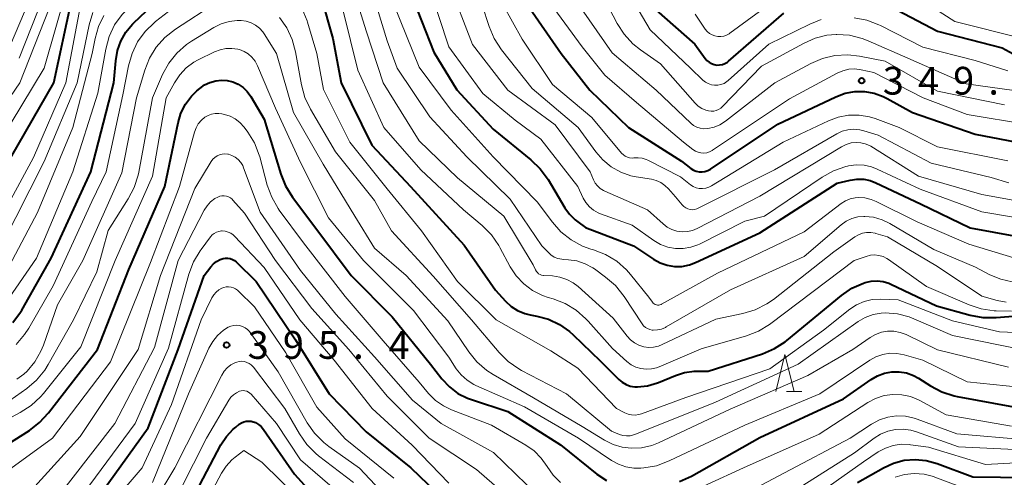
# Model space of a CAD drawing. Units: metres. Extents: x -64000 to -62000, y 27000 to 28500.
# Drawn here: x -63355 to -63222, y 27274 to 27336 of the extents above; entities that cross this region are included whole.
import ezdxf

# ---------------------------------------------------------------- set-up
doc = ezdxf.new("R2010")
doc.units = ezdxf.units.M
for name, color, linetype, lineweight in [('633200_針葉樹林', 7, 'Continuous', 13), ('710100_等高線(計曲線)', 7, 'Continuous', 40), ('710200_等高線(主曲線)', 7, 'Continuous', 13), ('731200_図化機測定による標高点', 7, 'Continuous', 40)]:
    doc.layers.add(name, color=color, linetype=linetype, lineweight=lineweight)
doc.styles.add('Style-WORKING', font='MS Gothic.ttf')

msp = doc.modelspace()

# ---------------------------------------------------------------- linework, layer by layer
at = {"layer": '633200_針葉樹林', "linetype": 'Continuous', "lineweight": 13}
msp.add_line((-63251.39, 27285.3), (-63249.31, 27285.3), dxfattribs=at)
at = {"layer": '633200_針葉樹林', "linetype": 'Continuous', "lineweight": 13, "flags": 128}
msp.add_lwpolyline([(-63252.85, 27285.3), (-63251.6, 27290.3), (-63250.35, 27285.3)], dxfattribs=at)
at = {"layer": '710100_等高線(計曲線)', "linetype": 'Continuous', "lineweight": 40, "flags": 128}
for points, elevation in [([(-63345.31, 27315), (-63342.2, 27327), (-63341.96, 27330), (-63341.73, 27331.37), (-63341.26, 27332.67), (-63340.58, 27333.87), (-63339.69, 27334.94), (-63339.55, 27335.09), (-63333.4, 27341)], 370), ([(-63302.34, 27339.66), (-63299, 27331.17), (-63295.91, 27326.09), (-63291, 27320.77), (-63285.89, 27316.63), (-63284.64, 27315.42), (-63283.58, 27313.96), (-63281.3, 27310.12), (-63280.68, 27309.26), (-63279.92, 27308.51), (-63279.57, 27308.25), (-63278.51, 27307.49), (-63272.07, 27305), (-63269.36, 27303.18), (-63268.47, 27302.69), (-63267.51, 27302.36), (-63266.52, 27302.2), (-63265.51, 27302.22), (-63264.51, 27302.42), (-63263.68, 27302.73), (-63255, 27306.75), (-63244.56, 27313.44), (-63242.78, 27313.87), (-63241.88, 27314), (-63240.97, 27313.98), (-63240.08, 27313.8), (-63239.34, 27313.52), (-63233.32, 27310.68), (-63226.58, 27307.42), (-63217, 27305.65)], 360), ([(-63357, 27315.37), (-63350.32, 27327), (-63347.91, 27338.09)], 360), ([(-63314.21, 27338.6), (-63312.66, 27333), (-63311.5, 27327), (-63307.4, 27318.6), (-63302.17, 27313), (-63294.92, 27305.08), (-63290.7, 27299), (-63289.34, 27297.51), (-63288.57, 27296.81), (-63287.69, 27296.25), (-63286.73, 27295.85), (-63285.99, 27295.67), (-63285.12, 27295.51), (-63283.53, 27295.08), (-63282.04, 27294.38), (-63280.69, 27293.43), (-63280.19, 27292.98), (-63276.56, 27289.44), (-63274.05, 27286.95), (-63273.58, 27286.56), (-63273.06, 27286.26), (-63272.48, 27286.05), (-63271.88, 27285.95), (-63271.52, 27285.93), (-63270.15, 27286.08), (-63268.83, 27286.47), (-63268.66, 27286.53), (-63266.4, 27287.47), (-63265.15, 27287.87), (-63263.84, 27288.04), (-63263.48, 27288.05), (-63261.96, 27288.04), (-63254.63, 27290.42), (-63253.02, 27291.1), (-63251.56, 27292.04), (-63251.36, 27292.21), (-63243.96, 27298.29), (-63242.56, 27299.26), (-63241.01, 27299.96), (-63240.76, 27300.04), (-63239.97, 27300.23), (-63239.16, 27300.27), (-63238.35, 27300.17)], 370), ([(-63238.21, 27337.79), (-63231, 27334.01)], 340), ([(-63286.39, 27337.61), (-63281.83, 27331), (-63277.96, 27326.04), (-63272.74, 27321), (-63265.58, 27316.42), (-63264.29, 27315.44), (-63263.96, 27315.23), (-63263.59, 27315.08), (-63263.2, 27315), (-63262.8, 27314.98), (-63262.41, 27315.04), (-63262.03, 27315.16), (-63261.65, 27315.36), (-63252.55, 27321.45), (-63244.71, 27325.15), (-63243.47, 27325.61), (-63242.18, 27325.84), (-63240.86, 27325.85), (-63239.56, 27325.63), (-63238.32, 27325.18), (-63237.78, 27324.91), (-63234.38, 27323), (-63225.92, 27320.08), (-63217, 27318.36)], 350), ([(-63269, 27336.82), (-63263.76, 27332.24), (-63262.38, 27330.32), (-63262.13, 27330.04), (-63261.84, 27329.8), (-63261.52, 27329.62), (-63261.16, 27329.49), (-63260.79, 27329.43), (-63260.42, 27329.44), (-63260.05, 27329.51), (-63259.7, 27329.64), (-63259.37, 27329.83), (-63259.22, 27329.96), (-63251.75, 27336.44)], 340), ([(-63231, 27334.01), (-63222.27, 27331.73), (-63220.31, 27330.69)], 340), ([(-63356.52, 27278.2), (-63353.61, 27280.05), (-63352.23, 27281.11), (-63351.04, 27282.41), (-63344.44, 27291), (-63340.2, 27301.8), (-63335.31, 27313), (-63333.53, 27321.62), (-63333.15, 27322.91), (-63332.54, 27324.12), (-63331.73, 27325.21), (-63331, 27325.93), (-63330.61, 27326.26), (-63329.96, 27326.73), (-63329.24, 27327.08), (-63328.46, 27327.3), (-63327.66, 27327.38), (-63326.9, 27327.33), (-63326.14, 27327.14), (-63325.42, 27326.82), (-63324.77, 27326.39), (-63324.2, 27325.84)], 380), ([(-63324.2, 27325.84), (-63323.71, 27325.17), (-63321.9, 27322.1), (-63319.67, 27314.7), (-63319.02, 27313.08), (-63318.09, 27311.58), (-63314.8, 27307.2), (-63310.15, 27301), (-63304.62, 27295.38), (-63299.47, 27289), (-63297.91, 27287), (-63296.91, 27285.94), (-63295.75, 27285.06), (-63294.45, 27284.4), (-63293.93, 27284.21), (-63289, 27282.59), (-63281.92, 27278.08), (-63277.01, 27274.16), (-63275.69, 27273.28)], 380), ([(-63355.85, 27294.65), (-63354.81, 27296.05), (-63354.65, 27296.32), (-63350.67, 27303.33), (-63345.31, 27315)], 370), ([(-63345.78, 27269), (-63337.58, 27280.42), (-63333.54, 27291), (-63330.01, 27301), (-63329.12, 27302.17), (-63328.76, 27302.56), (-63328.34, 27302.89), (-63327.86, 27303.14), (-63327.47, 27303.27), (-63327.15, 27303.33), (-63326.83, 27303.33), (-63326.51, 27303.27), (-63326.21, 27303.16), (-63325.93, 27303), (-63325.71, 27302.81), (-63323, 27300.19), (-63317.69, 27292.31), (-63313.15, 27285), (-63308.13, 27279.87), (-63302.1, 27275), (-63296.44, 27269.56)], 390), ([(-63238.35, 27300.17), (-63237.57, 27299.93), (-63237.32, 27299.82), (-63231.12, 27296.88), (-63226.59, 27295.62), (-63224.87, 27295.3), (-63223.08, 27295.29), (-63213.96, 27296.04)], 370), ([(-63265.84, 27273.14), (-63264.2, 27273.88), (-63255, 27279.08), (-63243.7, 27284.3), (-63239.98, 27286.94), (-63239.12, 27287.44), (-63238.18, 27287.79), (-63237.19, 27287.97), (-63236.19, 27287.98), (-63235.2, 27287.81), (-63234.26, 27287.47), (-63233.56, 27287.09), (-63231.95, 27286.06), (-63230.4, 27285.25), (-63228.74, 27284.72), (-63228.36, 27284.65), (-63220.75, 27283.25)], 380), ([(-63332.55, 27269), (-63327.75, 27278.08), (-63327.02, 27279.21), (-63326.09, 27280.2), (-63325.75, 27280.5), (-63325.27, 27280.88), (-63324.98, 27281.07), (-63324.67, 27281.21), (-63324.34, 27281.29), (-63323.99, 27281.32), (-63323.65, 27281.28), (-63323.53, 27281.25), (-63323.09, 27281.1), (-63322.69, 27280.86), (-63322.33, 27280.56), (-63322.01, 27280.18), (-63317.84, 27274.16), (-63313, 27268.82)], 400), ([(-63241.79, 27273), (-63238.31, 27275), (-63236.95, 27275.63), (-63235.51, 27276.01), (-63234.03, 27276.13), (-63232.55, 27276), (-63231.06, 27275.59), (-63226.22, 27273.78), (-63215, 27273.65)], 390)]:
    msp.add_lwpolyline(points, dxfattribs=dict(at, elevation=elevation))
at = {"layer": '710200_等高線(主曲線)', "linetype": 'Continuous', "lineweight": 13, "flags": 128}
for points, elevation in [([(-63356.84, 27297.25), (-63352.67, 27303.33), (-63347.77, 27315), (-63344.38, 27325.62), (-63343.3, 27331.58), (-63342.85, 27333.26), (-63342.11, 27334.84), (-63341.1, 27336.26), (-63340.08, 27337.3), (-63333, 27343.56), (-63325.16, 27347.59), (-63323.54, 27348.25)], 368), ([(-63356.66, 27331), (-63352.01, 27341.99)], 352), ([(-63310.93, 27343), (-63308.11, 27333.89), (-63305.87, 27327), (-63301, 27319.2), (-63295.81, 27314.19), (-63289.58, 27309), (-63285.58, 27302.42), (-63285.27, 27301.73), (-63285.16, 27301.54), (-63285.02, 27301.37), (-63284.86, 27301.23), (-63284.67, 27301.12), (-63284.47, 27301.04), (-63284.26, 27301), (-63284.2, 27301), (-63282.98, 27300.92), (-63282, 27300.78), (-63281.06, 27300.46), (-63280.19, 27299.99), (-63279.52, 27299.48), (-63274.78, 27295.22), (-63272.89, 27292.77), (-63272.44, 27292.28), (-63271.9, 27291.87), (-63271.31, 27291.56), (-63270.67, 27291.36), (-63270, 27291.27), (-63269.33, 27291.31), (-63268.68, 27291.45), (-63268.2, 27291.64), (-63260.92, 27295.08), (-63257.28, 27295.85), (-63255.61, 27296.36), (-63254.05, 27297.14), (-63253.17, 27297.76), (-63245, 27304.16), (-63242.17, 27306.2), (-63241.68, 27306.49), (-63241.14, 27306.69), (-63240.58, 27306.8), (-63240, 27306.81), (-63239.44, 27306.71), (-63239.32, 27306.68), (-63237.77, 27306.23), (-63231, 27302.18), (-63225, 27298.18), (-63222.93, 27297.59)], 366), ([(-63357.68, 27319), (-63351.62, 27329), (-63348.2, 27341)], 358), ([(-63355.4, 27291.67), (-63354.26, 27292.99), (-63353.7, 27293.85), (-63350.39, 27299.61), (-63345.18, 27311), (-63343.24, 27315), (-63341, 27325.39), (-63340.24, 27329.32), (-63339.76, 27330.99), (-63339, 27332.56), (-63337.98, 27333.97), (-63336.73, 27335.19), (-63336.57, 27335.31), (-63329, 27341.22)], 372), ([(-63355, 27330.34), (-63350.8, 27341)], 354), ([(-63307.81, 27341), (-63305.3, 27332.7), (-63303.98, 27329), (-63299.56, 27322.44), (-63294.57, 27317), (-63288.71, 27311.29), (-63284.42, 27305), (-63283.59, 27304.12), (-63283.2, 27303.76), (-63282.75, 27303.48), (-63282.26, 27303.29), (-63281.74, 27303.18), (-63281.56, 27303.16), (-63280.83, 27303.12), (-63279.68, 27302.95), (-63278.58, 27302.58), (-63277.56, 27302.03), (-63277.33, 27301.87), (-63275.81, 27300.76), (-63274.49, 27299.62), (-63273.31, 27298.14), (-63270.88, 27294.44), (-63270.68, 27294.19), (-63270.43, 27293.97), (-63270.16, 27293.8), (-63269.85, 27293.68), (-63269.53, 27293.61), (-63269.4, 27293.6), (-63268.83, 27293.62), (-63268.28, 27293.74), (-63267.75, 27293.96), (-63267.62, 27294.03), (-63258.97, 27299.03), (-63249, 27303.57), (-63244, 27307.82), (-63243.32, 27308.31), (-63242.57, 27308.67), (-63241.76, 27308.89), (-63240.93, 27308.97), (-63240.81, 27308.97)], 364), ([(-63297, 27340.55), (-63293.8, 27332.2), (-63289, 27326.03), (-63282.64, 27321.36)], 356), ([(-63273.51, 27340.49), (-63269.81, 27334.19), (-63264.35, 27329), (-63262.67, 27327.39), (-63262.33, 27327.12), (-63261.95, 27326.91), (-63261.54, 27326.77), (-63261.1, 27326.7), (-63260.67, 27326.71), (-63260.24, 27326.8), (-63259.83, 27326.95), (-63259.45, 27327.18), (-63259.27, 27327.33), (-63253.77, 27332.23), (-63248.26, 27334.97), (-63246.73, 27335.57)], 342), ([(-63299.72, 27340.28), (-63297, 27331.88), (-63292.4, 27325.6), (-63288.02, 27321.98), (-63284.58, 27319.42), (-63279.55, 27313), (-63278.83, 27311.45), (-63278.47, 27310.83), (-63278.01, 27310.28), (-63277.46, 27309.82), (-63276.84, 27309.46), (-63276.49, 27309.32), (-63272.21, 27307.79), (-63269.29, 27305.71), (-63268.39, 27305.18), (-63267.42, 27304.82), (-63266.39, 27304.63), (-63265.35, 27304.62), (-63264.33, 27304.8), (-63263.35, 27305.15), (-63263.16, 27305.23), (-63257, 27308.32), (-63254.38, 27309), (-63246.56, 27314.28), (-63245.04, 27315.13), (-63243.39, 27315.7), (-63243.16, 27315.75), (-63243, 27315.79), (-63241.97, 27315.93), (-63240.92, 27315.89), (-63239.9, 27315.67)], 358), ([(-63291, 27339.98), (-63287.09, 27332.91), (-63283, 27326.81), (-63277.67, 27322.33), (-63273.65, 27317.52), (-63273.42, 27317.29), (-63273.16, 27317.11), (-63272.87, 27316.97), (-63272.57, 27316.89), (-63272.25, 27316.86), (-63272, 27316.88), (-63271.44, 27316.9), (-63270.88, 27316.83), (-63270.35, 27316.66), (-63270.1, 27316.55), (-63265.7, 27314.3), (-63264.35, 27313.25), (-63263.99, 27313.01), (-63263.59, 27312.85), (-63263.17, 27312.75), (-63262.73, 27312.73), (-63262.3, 27312.79), (-63261.89, 27312.91), (-63261.54, 27313.09), (-63251.83, 27319), (-63245.73, 27321.9), (-63244.4, 27322.39), (-63243, 27322.65)], 352), ([(-63277, 27340.36), (-63274.26, 27335.06), (-63273.33, 27333.58), (-63272.15, 27332.3), (-63271.11, 27331.46), (-63268.42, 27329.58), (-63263.73, 27324.28), (-63263.31, 27323.88), (-63262.82, 27323.56), (-63262.29, 27323.33), (-63261.92, 27323.23), (-63261.57, 27323.19), (-63261.22, 27323.2), (-63260.88, 27323.28), (-63260.56, 27323.42), (-63260.27, 27323.61), (-63260.07, 27323.79), (-63254.75, 27329.25), (-63249.02, 27332.4), (-63247.52, 27333.06), (-63245.93, 27333.45), (-63244.69, 27333.56), (-63244.61, 27333.56), (-63242.87, 27333.45), (-63241.18, 27333.03), (-63240.35, 27332.71), (-63235, 27330.35), (-63227.12, 27326.88), (-63220.67, 27325.99)], 344), ([(-63355.33, 27286.99), (-63354.37, 27287.67), (-63353.93, 27288.07), (-63352.88, 27289.32), (-63352.06, 27290.74), (-63351.72, 27291.57), (-63349.8, 27297), (-63346.38, 27303), (-63341.14, 27314.86), (-63339.17, 27325), (-63338.05, 27328.75), (-63337.41, 27330.37), (-63336.5, 27331.85), (-63335.34, 27333.16), (-63333.91, 27334.27), (-63328.37, 27337.87)], 374), ([(-63283.66, 27338.34), (-63279, 27331.88), (-63275.93, 27328.07), (-63271.65, 27324.35), (-63265.31, 27319), (-63264.02, 27318), (-63263.69, 27317.79), (-63263.33, 27317.63), (-63262.94, 27317.55), (-63262.55, 27317.53), (-63262.16, 27317.58), (-63261.78, 27317.69), (-63261.43, 27317.88), (-63261.38, 27317.91), (-63251, 27324.88), (-63244.54, 27328.34), (-63243.79, 27328.66), (-63242.99, 27328.85), (-63242.18, 27328.9), (-63241.3, 27328.78), (-63239.6, 27328.4), (-63232.96, 27325), (-63227, 27322.72)], 348), ([(-63263.72, 27336.28), (-63262.36, 27334.28), (-63262.1, 27333.96), (-63261.8, 27333.7), (-63261.45, 27333.49), (-63261.07, 27333.35), (-63260.67, 27333.27), (-63260.26, 27333.27), (-63259.86, 27333.33), (-63259.48, 27333.47), (-63259.13, 27333.66), (-63259.05, 27333.72), (-63252.71, 27338.4)], 338), ([(-63233.53, 27338.47), (-63228.68, 27335.32), (-63219.55, 27333)], 338), ([(-63363, 27315.24), (-63354.89, 27327), (-63350.94, 27337.06)], 356), ([(-63359.56, 27305), (-63353.07, 27316.93), (-63348.71, 27327), (-63346.76, 27337.24)], 362), ([(-63357.4, 27305), (-63351.62, 27316.38), (-63347.18, 27327), (-63345.56, 27334.87), (-63345.06, 27336.54)], 364), ([(-63316.79, 27337.01), (-63316.12, 27335.4), (-63316.06, 27335.21), (-63314.79, 27331), (-63313.89, 27326.11), (-63310.33, 27319), (-63305.29, 27312.71), (-63300.68, 27307), (-63295.83, 27300.17), (-63290.6, 27295), (-63283.2, 27290.8), (-63279.55, 27288.45), (-63274.35, 27283), (-63273.24, 27282.43), (-63272.79, 27282.24), (-63272.31, 27282.14), (-63271.82, 27282.12), (-63271.33, 27282.19), (-63270.97, 27282.29), (-63265, 27284.5), (-63253.65, 27288.35), (-63246.39, 27293.61), (-63242.84, 27296.42), (-63241.92, 27297.03), (-63240.9, 27297.46), (-63239.83, 27297.72), (-63238.66, 27297.78), (-63236.32, 27297.68)], 372), ([(-63311.25, 27336.75), (-63309.29, 27328.71), (-63305.76, 27321), (-63300.75, 27315.25), (-63295, 27309.84), (-63292.48, 27307.72), (-63291.24, 27306.49), (-63290.25, 27305.06), (-63290.09, 27304.78), (-63288.69, 27302.17), (-63287.88, 27300.92), (-63286.86, 27299.84), (-63285.68, 27298.95), (-63284.35, 27298.28), (-63283.55, 27298), (-63282.9, 27297.81), (-63281.27, 27297.18), (-63279.78, 27296.28), (-63278.47, 27295.13), (-63278.18, 27294.82), (-63274.9, 27291.1), (-63272.95, 27289.36), (-63272.38, 27288.93), (-63271.74, 27288.61), (-63271.05, 27288.4), (-63270.34, 27288.32), (-63269.63, 27288.36), (-63268.93, 27288.52), (-63268.6, 27288.65), (-63262.91, 27291.09), (-63256.79, 27292.84), (-63255.16, 27293.47), (-63253.67, 27294.36), (-63253.51, 27294.48), (-63242.24, 27303), (-63240.62, 27303.57), (-63240.06, 27303.71), (-63239.49, 27303.76), (-63238.91, 27303.7), (-63238.35, 27303.54), (-63237.83, 27303.29), (-63237.6, 27303.14), (-63232.5, 27299.5), (-63226.74, 27297.03), (-63225.09, 27296.48), (-63223.37, 27296.23), (-63223.1, 27296.22), (-63221, 27296.15)], 368), ([(-63304.4, 27337.6), (-63301, 27329.15), (-63296.67, 27323.33), (-63291, 27317.02), (-63285.07, 27310.93), (-63283, 27308.17), (-63281.84, 27306.87), (-63280.47, 27305.79), (-63278.93, 27304.97), (-63277.79, 27304.56), (-63277.44, 27304.45), (-63275.81, 27303.82), (-63274.32, 27302.92), (-63273.01, 27301.77), (-63272.46, 27301.13), (-63269.96, 27298.04), (-63269.48, 27297.37), (-63269.38, 27297.25)], 362), ([(-63292.48, 27337.52), (-63291.56, 27334.64), (-63290.88, 27333.03), (-63289.87, 27331.49), (-63285.73, 27326.27), (-63279.52, 27321), (-63277.15, 27317.71), (-63276.2, 27316.6), (-63275.06, 27315.67), (-63273.78, 27314.95), (-63272.4, 27314.47), (-63271.68, 27314.32), (-63269.64, 27313.99), (-63268.98, 27313.82), (-63268.36, 27313.54), (-63267.8, 27313.16), (-63267.32, 27312.68), (-63266.39, 27311.61), (-63265.48, 27310.52), (-63265.26, 27310.3), (-63265, 27310.12), (-63264.72, 27309.99), (-63264.42, 27309.91), (-63264.11, 27309.88), (-63263.8, 27309.9), (-63263.5, 27309.98), (-63263.3, 27310.07), (-63253, 27315.25), (-63244.6, 27320.13), (-63243.87, 27320.47), (-63243.09, 27320.68)], 354), ([(-63279.08, 27337), (-63274.92, 27331.08), (-63269, 27326.04), (-63264.31, 27321.58), (-63263.93, 27321.27), (-63263.5, 27321.04), (-63263.03, 27320.88), (-63262.55, 27320.81), (-63262.02, 27320.83), (-63261.18, 27321.01), (-63260.4, 27321.34), (-63259.64, 27321.82), (-63252.98, 27327), (-63248.11, 27329.62), (-63246.53, 27330.3), (-63244.85, 27330.7), (-63243.13, 27330.8), (-63241.53, 27330.62), (-63238.06, 27329.94), (-63231, 27325.89), (-63221.94, 27324.06)], 346), ([(-63357, 27283.54), (-63353.97, 27285.7), (-63352.65, 27286.84), (-63351.54, 27288.18), (-63351.07, 27288.94), (-63347.68, 27295), (-63344.52, 27301.48), (-63343, 27307.06), (-63340.26, 27311.34), (-63339.45, 27312.88), (-63338.92, 27314.55), (-63338.84, 27314.94), (-63337, 27325), (-63335.63, 27328.14), (-63334.79, 27329.67), (-63333.7, 27331.03), (-63332.4, 27332.18), (-63331.71, 27332.64), (-63328.7, 27334.49), (-63327.71, 27334.99), (-63326.64, 27335.31), (-63325.54, 27335.44), (-63325, 27335.43), (-63324.33, 27335.34), (-63323.69, 27335.13), (-63323.09, 27334.81), (-63322.56, 27334.39), (-63322.11, 27333.89), (-63321.93, 27333.63), (-63320.27, 27331), (-63317.94, 27323), (-63313.97, 27316.03), (-63309.69, 27309), (-63307, 27304.67), (-63302.76, 27301), (-63297.13, 27294.87), (-63294.29, 27290.66), (-63293.19, 27289.3), (-63291.87, 27288.16), (-63291.01, 27287.59), (-63285.56, 27284.44), (-63279, 27280.58), (-63275.95, 27278.71), (-63274.81, 27278.14), (-63273.58, 27277.78), (-63272.37, 27277.63), (-63270.96, 27277.71), (-63269.59, 27278.03), (-63268.68, 27278.39), (-63259, 27282.9), (-63248.52, 27287.48), (-63242.43, 27291), (-63240.1, 27292.61), (-63239.37, 27293.03), (-63238.57, 27293.32), (-63237.74, 27293.46), (-63236.89, 27293.45), (-63236.06, 27293.3)], 376), ([(-63344.75, 27333), (-63344.3, 27334.62), (-63343.58, 27336.13)], 366), ([(-63319.86, 27335.87), (-63318.86, 27334.44), (-63318.13, 27332.86), (-63317.69, 27331.23), (-63316.88, 27326.75), (-63316.43, 27325.06), (-63315.67, 27323.47), (-63312.3, 27317.7), (-63307, 27311.12), (-63304.72, 27307), (-63299.12, 27300.88), (-63293.92, 27295), (-63290.21, 27290.59)], 374), ([(-63242.25, 27335.82), (-63240.54, 27335.48), (-63238.91, 27334.86), (-63238.71, 27334.76), (-63233, 27331.82), (-63225.94, 27330.06), (-63221.51, 27328.62)], 342), ([(-63358.11, 27299), (-63352.5, 27309.5), (-63347.75, 27321), (-63345.12, 27331), (-63344.75, 27333)], 366), ([(-63354.85, 27282.46), (-63353.38, 27283.4), (-63352.1, 27284.59), (-63351.69, 27285.06), (-63346.66, 27291.34), (-63342.05, 27303), (-63337, 27314.42), (-63335.14, 27325), (-63334.03, 27327.04), (-63333.32, 27328.11), (-63332.44, 27329.03), (-63331.41, 27329.8), (-63330.84, 27330.11), (-63328.63, 27331.21), (-63327.87, 27331.5), (-63327.07, 27331.67), (-63326.26, 27331.68), (-63325.46, 27331.56), (-63325.25, 27331.51), (-63324.63, 27331.27), (-63324.06, 27330.92), (-63323.56, 27330.48), (-63323.14, 27329.96), (-63322.8, 27329.33), (-63320.39, 27323.61), (-63317, 27316.25), (-63313.21, 27308.79), (-63308.51, 27303), (-63301.76, 27296.24), (-63297, 27289.93), (-63296, 27288.39), (-63295.33, 27287.55), (-63294.53, 27286.83), (-63293.62, 27286.26), (-63293.33, 27286.12), (-63286.78, 27283.22), (-63279.47, 27279), (-63275.04, 27276), (-63274.09, 27275.48), (-63273.07, 27275.12), (-63272, 27274.95), (-63271.04, 27274.96), (-63270.67, 27274.99), (-63268.95, 27275.28), (-63267.22, 27275.92), (-63257, 27280.76), (-63246.87, 27285), (-63240.15, 27289.54), (-63239.31, 27290.01), (-63238.39, 27290.33), (-63237.44, 27290.48), (-63236.48, 27290.46), (-63235.5, 27290.27), (-63233, 27289.54), (-63227, 27286.63), (-63216.48, 27285.52)], 378), ([(-63356.1, 27274.91), (-63350.49, 27279), (-63342.66, 27289.34), (-63337.25, 27302.75), (-63333.33, 27313), (-63331.34, 27320.37), (-63331.12, 27320.96), (-63330.81, 27321.5), (-63330.4, 27321.98), (-63329.94, 27322.37), (-63329.5, 27322.62), (-63329.03, 27322.8), (-63328.53, 27322.89), (-63328.02, 27322.89), (-63327.62, 27322.83), (-63327.25, 27322.75), (-63326.5, 27322.51), (-63325.81, 27322.15), (-63325.19, 27321.67), (-63324.62, 27321.04), (-63324.13, 27320.37), (-63323.22, 27318.89), (-63322.58, 27317.26), (-63322.51, 27317), (-63321.49, 27313.18), (-63320.89, 27311.55), (-63320.02, 27310.04), (-63319.87, 27309.82), (-63316.6, 27305.4), (-63311, 27298.13), (-63305.86, 27292.14), (-63301, 27286.57), (-63299.73, 27285.05), (-63298.79, 27284.11), (-63297.7, 27283.35), (-63296.62, 27282.83), (-63291.24, 27280.76), (-63286.59, 27278.06)], 382), ([(-63243, 27322.65), (-63241.57, 27322.66), (-63240.17, 27322.42), (-63239.41, 27322.19), (-63236.18, 27321), (-63231, 27318.38), (-63221.52, 27316.48)], 352), ([(-63227, 27322.72), (-63218.85, 27321.41)], 348), ([(-63282.64, 27321.36), (-63277.89, 27315), (-63277.45, 27313.93), (-63277.21, 27313.48), (-63276.9, 27313.08), (-63276.53, 27312.75), (-63276.1, 27312.48), (-63275.94, 27312.4), (-63270.15, 27309.85), (-63268.05, 27307.95), (-63267.49, 27307.52), (-63266.86, 27307.19), (-63266.19, 27306.98), (-63265.49, 27306.89), (-63264.78, 27306.92), (-63264.09, 27307.07), (-63263.45, 27307.34), (-63255, 27311.72), (-63243.97, 27318.39), (-63243.34, 27318.7), (-63242.66, 27318.9), (-63241.99, 27318.97), (-63241.37, 27318.93), (-63240.76, 27318.79), (-63240.2, 27318.54), (-63240.01, 27318.44), (-63233.57, 27314.43), (-63225, 27311.95), (-63219.32, 27310.88)], 356), ([(-63243.09, 27320.68), (-63242.29, 27320.76), (-63241.49, 27320.69), (-63240.93, 27320.55), (-63239, 27319.96), (-63231.84, 27316.16), (-63223.76, 27314.24), (-63221.38, 27313.49)], 354), ([(-63354.62, 27270.52), (-63346.76, 27279.24), (-63338.94, 27291), (-63335.91, 27301), (-63331.28, 27312.72), (-63329.08, 27316.39), (-63328.86, 27316.69), (-63328.59, 27316.95), (-63328.28, 27317.15), (-63327.94, 27317.31), (-63327.58, 27317.4), (-63327.21, 27317.42), (-63326.84, 27317.38), (-63326.75, 27317.36), (-63326.27, 27317.2), (-63325.82, 27316.96), (-63325.42, 27316.64), (-63325.08, 27316.26), (-63324.81, 27315.83), (-63324.69, 27315.53)], 384), ([(-63324.69, 27315.53), (-63322.47, 27309.53), (-63317, 27301.64), (-63312.24, 27295.76), (-63307, 27289.98), (-63301.88, 27284.12), (-63298.04, 27281), (-63290.95, 27277.05), (-63285, 27271.31)], 384), ([(-63239.9, 27315.67), (-63239.14, 27315.37), (-63233.35, 27312.65), (-63225, 27309.59), (-63217, 27308.23)], 358), ([(-63351, 27269.51), (-63342.06, 27281), (-63336.74, 27291.26), (-63333.51, 27303), (-63330, 27309.81), (-63329.62, 27310.41), (-63329.15, 27310.94), (-63328.59, 27311.37), (-63328.19, 27311.59), (-63327.91, 27311.7), (-63327.62, 27311.76), (-63327.32, 27311.77), (-63327.02, 27311.72), (-63326.74, 27311.63), (-63326.47, 27311.48), (-63326.24, 27311.29), (-63326.13, 27311.18), (-63324.59, 27309.41), (-63320.39, 27303), (-63315.46, 27296.54), (-63310.49, 27291), (-63305.33, 27284.67), (-63299.64, 27279), (-63293.23, 27274.77), (-63287, 27269.33)], 386), ([(-63269.38, 27297.25), (-63269.25, 27297.14), (-63269.11, 27297.06), (-63268.96, 27297.01), (-63268.8, 27296.98), (-63268.64, 27296.99), (-63268.48, 27297.02), (-63268.33, 27297.07), (-63268.28, 27297.1), (-63260.7, 27301.3), (-63249, 27306.89), (-63244.01, 27310.7), (-63243.43, 27311.07), (-63242.79, 27311.33), (-63242.11, 27311.48), (-63241.72, 27311.51), (-63240.83, 27311.46), (-63239.97, 27311.26), (-63239.3, 27310.99), (-63233.75, 27308.25), (-63226.79, 27305.21), (-63220.72, 27303.39)], 362), ([(-63240.81, 27308.97), (-63239.63, 27308.85), (-63238.49, 27308.52), (-63237.44, 27308.01), (-63231.51, 27304.49), (-63225.89, 27302.11), (-63223.92, 27301.08), (-63222.47, 27300.47), (-63220.94, 27300.13)], 364), ([(-63347, 27270.61), (-63339.34, 27281), (-63334.85, 27291.15), (-63332.07, 27301.17), (-63331.46, 27302.81), (-63330.58, 27304.31), (-63330.43, 27304.52), (-63329.15, 27306.21), (-63328.92, 27306.47), (-63328.65, 27306.68), (-63328.35, 27306.84), (-63328.02, 27306.95), (-63327.68, 27307), (-63327.58, 27307), (-63327.18, 27306.97), (-63326.79, 27306.86), (-63326.43, 27306.69), (-63326.1, 27306.47), (-63325.91, 27306.28), (-63321.93, 27302.07), (-63317.1, 27295), (-63312.45, 27289.55), (-63307.33, 27283), (-63301.93, 27278.07), (-63297, 27272.93)], 388), ([(-63347, 27264.93), (-63338.41, 27275), (-63334.43, 27283.57), (-63330.42, 27295), (-63328.98, 27297.96), (-63328.73, 27298.37), (-63328.42, 27298.73), (-63328.05, 27299.03), (-63327.63, 27299.27), (-63327.37, 27299.37), (-63327.05, 27299.44), (-63326.71, 27299.46), (-63326.38, 27299.42), (-63326.06, 27299.33), (-63325.77, 27299.18), (-63325.5, 27298.98), (-63325.44, 27298.92), (-63323.23, 27296.77), (-63319, 27290.55), (-63314.8, 27283.2), (-63311, 27278.93), (-63304.41, 27273.59)], 392), ([(-63236.32, 27297.68), (-63229, 27294.86), (-63222.62, 27293.38), (-63213, 27292.96)], 372), ([(-63222.93, 27297.59), (-63221.74, 27297.36)], 366), ([(-63290.21, 27290.59), (-63288.98, 27289.36), (-63287.55, 27288.36), (-63287.16, 27288.15), (-63281.09, 27285), (-63275, 27279.95), (-63273.95, 27279.52), (-63273.49, 27279.38), (-63273, 27279.32), (-63272.51, 27279.34), (-63272.04, 27279.45), (-63271.85, 27279.52), (-63261, 27283.86), (-63249.81, 27289), (-63241.71, 27294.76), (-63240.75, 27295.32), (-63239.71, 27295.71), (-63238.62, 27295.91), (-63238.06, 27295.94), (-63236.41, 27295.81), (-63234.81, 27295.39), (-63234.2, 27295.15), (-63229, 27292.88), (-63219, 27290.84)], 374), ([(-63337, 27273.02), (-63332.15, 27285), (-63329.38, 27291.15), (-63328.87, 27292.07), (-63328.2, 27292.89), (-63327.4, 27293.58), (-63326.78, 27293.98), (-63326.41, 27294.14), (-63326.03, 27294.23), (-63325.63, 27294.26), (-63325.24, 27294.22), (-63324.85, 27294.11), (-63324.5, 27293.93), (-63324.18, 27293.7), (-63323.9, 27293.41), (-63323.82, 27293.3), (-63320.02, 27287.98), (-63316.1, 27281.09), (-63315.1, 27279.66), (-63313.88, 27278.42), (-63313.2, 27277.89), (-63309.05, 27274.95), (-63303.46, 27269)], 394), ([(-63236.06, 27293.3), (-63235.23, 27292.99), (-63231, 27290.94), (-63221.4, 27288.6)], 376), ([(-63339, 27266.6), (-63333.96, 27275), (-63327.65, 27287.51), (-63327.33, 27288.04), (-63326.91, 27288.5), (-63326.42, 27288.89), (-63325.87, 27289.18), (-63325.62, 27289.28), (-63325.28, 27289.36), (-63324.93, 27289.39), (-63324.58, 27289.35), (-63324.25, 27289.25), (-63323.93, 27289.1), (-63323.65, 27288.89), (-63323.4, 27288.64), (-63323.37, 27288.59), (-63319.11, 27283), (-63317.16, 27279.59), (-63316.17, 27278.15), (-63314.94, 27276.91), (-63314.57, 27276.61), (-63309.87, 27273)], 396), ([(-63335, 27268.51), (-63329.71, 27279), (-63326.69, 27284.14), (-63326.41, 27284.53), (-63326.07, 27284.87), (-63325.67, 27285.15), (-63325.25, 27285.34), (-63325.01, 27285.41), (-63324.76, 27285.43), (-63324.51, 27285.41), (-63324.26, 27285.34), (-63324.04, 27285.24), (-63323.83, 27285.09), (-63323.66, 27284.93), (-63320.27, 27281), (-63317, 27276.08), (-63311.08, 27270.92)], 398), ([(-63267.02, 27270.48), (-63257.18, 27275), (-63247, 27279.54), (-63240.42, 27283.82), (-63239.36, 27284.38), (-63238.22, 27284.75), (-63237.04, 27284.92), (-63235.84, 27284.88), (-63234.67, 27284.63), (-63233.56, 27284.18), (-63233.41, 27284.11), (-63229.83, 27282.17), (-63221, 27280.62)], 382), ([(-63359, 27280.28), (-63354.85, 27282.46)], 378), ([(-63257, 27271.46), (-63251.66, 27274.34), (-63242.8, 27279), (-63239.9, 27280.89), (-63238.84, 27281.46), (-63237.71, 27281.83), (-63236.52, 27282), (-63235.32, 27281.96), (-63234.15, 27281.71), (-63233.75, 27281.58), (-63228.41, 27279.59), (-63219, 27278.77)], 384), ([(-63272.23, 27263.16), (-63270.61, 27263.36), (-63263, 27264.94), (-63251.74, 27271), (-63242.19, 27277), (-63239.57, 27279), (-63238.68, 27279.56), (-63237.71, 27279.96), (-63236.69, 27280.19), (-63235.64, 27280.23), (-63234.6, 27280.09), (-63233.85, 27279.87), (-63228.19, 27277.81), (-63218.61, 27277.39)], 386), ([(-63286.59, 27278.06), (-63285.47, 27277.27), (-63284.51, 27276.31), (-63283.72, 27275.17), (-63282.91, 27274), (-63281.91, 27272.99)], 382), ([(-63252.05, 27267.95), (-63241, 27275.82), (-63239, 27277.14), (-63238.03, 27277.67), (-63236.99, 27278.01), (-63235.91, 27278.17), (-63234.81, 27278.14), (-63234.63, 27278.12), (-63232.23, 27277.77), (-63224.54, 27275.46), (-63213, 27276.07)], 388), ([(-63389, 27252.46), (-63381.18, 27248.82), (-63373, 27245.13), (-63365.63, 27242.37), (-63358.82, 27241.03), (-63357.09, 27240.84), (-63355.35, 27240.96), (-63355.17, 27240.99), (-63354, 27241.19), (-63352.46, 27241.6), (-63351.02, 27242.26), (-63349.72, 27243.17), (-63348.92, 27243.93), (-63343, 27250.24), (-63338.08, 27255), (-63332.2, 27265.8), (-63327.68, 27274.28), (-63327.05, 27275.24), (-63326.27, 27276.09), (-63325.84, 27276.44), (-63324.68, 27277.32)], 402), ([(-63324.68, 27277.32), (-63322.22, 27275.78), (-63317, 27270.61)], 402), ([(-63236.71, 27273.71), (-63235.44, 27274.07), (-63234.14, 27274.21), (-63232.82, 27274.12), (-63231.55, 27273.8), (-63231.38, 27273.74), (-63226.19, 27271.81)], 392)]:
    msp.add_lwpolyline(points, dxfattribs=dict(at, elevation=elevation))
at = {"layer": '731200_図化機測定による標高点', "linetype": 'Continuous', "lineweight": 40}
for centre in [(-63241.24, 27327.3, 349.85), (-63326.99, 27291.59, 395.44)]:
    msp.add_circle(centre, 0.375, dxfattribs=at)

# ---------------------------------------------------------------- texts
at = {"layer": '731200_図化機測定による標高点', "linetype": 'Continuous', "lineweight": 40, "style": 'Style-WORKING'}
for s, p in [('3', (-63238.39, 27325.43, -10)), ('4', (-63233.64, 27325.43, -10)), ('9', (-63228.89, 27325.43, -10)), ('.', (-63224.14, 27325.43, -10)), ('3', (-63324.14, 27289.72, -10)), ('9', (-63319.39, 27289.72, -10)), ('5', (-63314.64, 27289.72, -10)), ('4', (-63305.14, 27289.72, -10)), ('.', (-63309.89, 27289.72, -10))]:
    msp.add_text(s, height=3.75, dxfattribs=at).set_placement(p)

doc.saveas('drawing.dxf')
